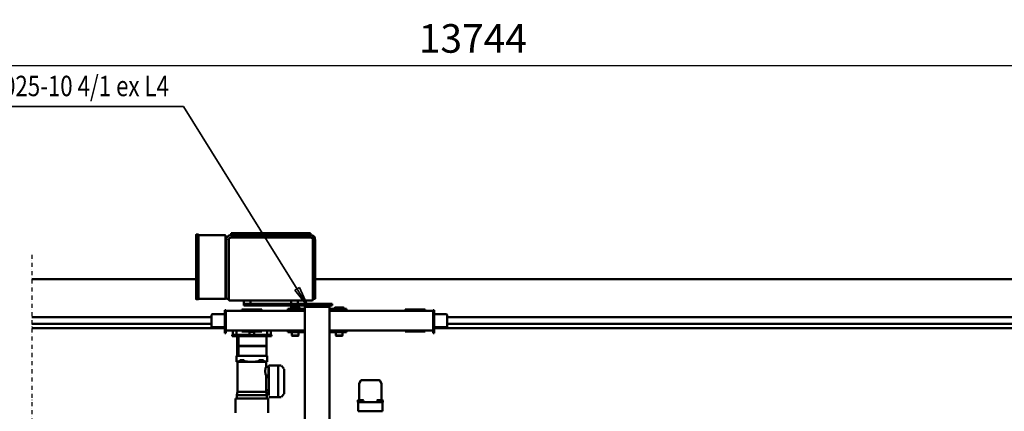
# Model space of a CAD drawing. Units: millimetres. Extents: x 0 to 29700, y 0 to 21000.
# Drawn here: x 6535 to 12562, y 4174 to 6572 of the extents above; entities that cross this region are included whole.
import ezdxf
from ezdxf.enums import TextEntityAlignment as Align

# ---------------------------------------------------------------- set-up
doc = ezdxf.new("R2010")
doc.units = ezdxf.units.MM
doc.header["$MEASUREMENT"] = 0
doc.linetypes.add('DASHDOT', pattern=[1.0001, 0.5, -0.25, 0.0001, -0.25])
for name, color, linetype, lineweight in [('(0)', 7, 'Continuous', 35), ('(1) Shape lines', 7, 'Continuous', 35), ('(4) Texts', 7, 'Continuous', 35), ('(6) Dimensions', 7, 'Continuous', 35)]:
    doc.layers.add(name, color=color, linetype=linetype, lineweight=lineweight)
doc.styles.add('Arial', font='ARIAL.TTF')
doc.dimstyles.new('Vertex Style', dxfattribs={"dimscale": 50, "dimtxt": 0.18, "dimasz": 3.6, "dimexe": 1.8, "dimexo": 0.0625, "dimgap": 1.7, "dimtad": 1, "dimdec": 1, "dimdsep": 46, "dimtxsty": 'Arial', "dimblk1": 'CLOSED', "dimblk2": 'CLOSED', "dimsah": 1, "dimcen": 0.09, "dimdle": 1.8, "dimclrd": 9, "dimclre": 9, "dimadec": 1, "dimazin": 2, "dimtfac": 0.65, "dimtdec": 4, "dimtmove": 0, "dimatfit": 3, "dimfxl": 0, "dimtolj": 1, "dimtzin": 0, "dimlwd": 25, "dimlwe": 25, "dimarcsym": 0})

# ---------------------------------------------------------------- blocks, each defined once
blk = doc.blocks.new('_Closed')
at = {"color": 0, "linetype": 'ByBlock', "lineweight": -2}
for p, q in [((-1, 0.166667), (0, 0)), ((-1, 0.166667), (-1, -0.166667)), ((0, 0), (-1, -0.166667)), ((0, 0), (-1, 0))]:
    blk.add_line(p, q, dxfattribs=at)
blk = doc.blocks.new('*D78')
at = {"layer": '(6) Dimensions', "color": 9, "lineweight": 25}
for p, q in [((2817.1, 5480), (2817.1, 6381)), ((16502.9, 5480), (16502.9, 6381)), ((2997.1, 6291), (16322.9, 6291))]:
    blk.add_line(p, q, dxfattribs=at)
at = {"layer": 'Defpoints', "color": 0}
for p in [(16502.9, 6291), (2817.1, 5330), (16502.9, 5330)]:
    blk.add_point(p, dxfattribs=at)
at = {"layer": '(6) Dimensions', "color": 9, "lineweight": 25, "xscale": 180, "yscale": 180, "zscale": 180}
for p, rotation in [((2817.1, 6291), 180), ((16502.9, 6291), 360)]:
    blk.add_blockref('_Closed', p, dxfattribs=dict(at, rotation=rotation))
at = {"layer": '(6) Dimensions', "color": 0, "lineweight": 35, "insert": (9308.9, 6456.9), "char_height": 175, "attachment_point": 5, "style": 'Arial'}
blk.add_mtext('\\A1;13744', dxfattribs=at)
blk = doc.blocks.new('MACRO_14_93ef3ebc-94d1-4cb9-b0fd-970522b3419c')
at = {"layer": '(0)', "color": 7, "linetype": 'DASHDOT', "lineweight": 25, "ltscale": 50}
blk.add_line((10000, -2053), (10000, 1926), dxfattribs=at)
at = {"layer": '(1) Shape lines', "color": 7, "linetype": 'Continuous', "lineweight": 50, "ltscale": 150}
for p, q in [((8329.1, -1735), (8329.1, -440)), ((8179.1, -1735), (8179.1, -874)), ((8554.1, -1173), (8554.1, -1084.7)), ((8754.1, -1084.7), (8754.1, -1173)), ((7857, -1094.5), (7854.1, -1094.5)), ((7854.1, -1094.5), (7854.1, -1149.5)), ((7862, -1094.5), (7857, -1094.5)), ((7869.1, -1094.5), (7862, -1094.5)), ((7869.1, -1094.5), (7869.1, -1094.5)), ((7989.1, -1094.5), (7869.1, -1094.5)), ((7996.2, -1094.5), (7989.1, -1094.5)), ((7989.1, -1094.5), (7989.1, -1094.5)), ((8001.2, -1094.5), (7996.2, -1094.5)), ((8004.1, -1094.5), (8001.2, -1094.5)), ((8004.1, -1094.5), (8004.1, -1149.5)), ((7853.1, -1149.5), (7856.3, -1149.5)), ((7853.1, -1161.5), (7853.1, -1149.5)), ((7855.1, -1163.5), (7857.7, -1163.5)), ((7862.7, -1149.5), (7856.3, -1149.5)), ((7857, -1151.5), (7857.8, -1151.5)), ((7864.1, -1163.5), (7857.7, -1163.5)), ((7857.8, -1151.5), (7857.8, -1152.5)), ((7857.8, -1152.5), (7861.3, -1152.5)), ((7860.3, -1165.5), (7860.3, -1264.2)), ((7861.3, -1151.5), (7862, -1151.5)), ((7861.3, -1151.5), (7861.3, -1152.5)), ((7870.5, -1149.5), (7862.7, -1149.5)), ((7862.7, -1155.6), (7862.7, -1155.6)), ((7862.7, -1155.6), (7862.7, -1155.6)), ((7862.7, -1158.5), (7862.7, -1158.5)), ((7862.7, -1158.5), (7862.7, -1158.5)), ((7870.5, -1163.5), (7864.1, -1163.5)), ((7987.7, -1149.5), (7870.5, -1149.5)), ((7885.6, -1163.5), (7870.5, -1163.5)), ((7886.6, -1159.8), (7886.6, -1161.5)), ((7886.6, -1162.5), (7886.6, -1161.5)), ((7971.6, -1161.5), (7971.6, -1159.8)), ((7971.6, -1162.5), (7971.6, -1161.5)), ((7972.6, -1163.5), (7972.6, -1163.5)), ((7987.7, -1163.5), (7972.6, -1163.5)), ((7987.7, -1149.5), (7995.5, -1149.5)), ((7987.7, -1163.5), (7994.1, -1163.5)), ((8000.5, -1163.5), (7994.1, -1163.5)), ((8001.9, -1149.5), (7995.5, -1149.5)), ((7995.5, -1155.6), (7995.5, -1155.6)), ((7995.5, -1155.6), (7995.5, -1155.6)), ((7995.5, -1158.5), (7995.5, -1158.5)), ((7995.5, -1158.5), (7995.5, -1158.5)), ((7996.2, -1151.5), (7996.9, -1151.5)), ((7996.9, -1151.5), (7996.9, -1152.5)), ((7996.9, -1152.5), (8000.4, -1152.5)), ((7997.8, -1165.5), (7997.8, -1264.2)), ((8000.4, -1151.5), (8001.2, -1151.5)), ((8000.4, -1151.5), (8000.4, -1152.5)), ((8003.1, -1163.5), (8000.5, -1163.5)), ((8005.1, -1149.5), (8001.9, -1149.5)), ((8003.1, -1163.5), (8003.1, -1163.5)), ((8005.1, -1149.5), (8005.1, -1161.5)), ((8456.5, -1353.4), (8456.5, -1201.7)), ((8457.7, -1198.9), (8473.3, -1183)), ((8476.9, -1180.2), (8476.8, -1180.3)), ((8477.1, -1180.2), (8477, -1180.2)), ((8478, -1180.1), (8477.2, -1180.1)), ((8491.9, -1180.1), (8479.6, -1180.1)), ((8491.9, -1180.1), (8492.4, -1180.1)), ((8492, -1182.4), (8492.3, -1182.1)), ((8492.3, -1187.1), (8492.1, -1186.8)), ((8492.1, -1190.1), (8492.1, -1365.1)), ((8492.4, -1180.1), (8549.9, -1181.1)), ((8492.4, -1180.1), (8549.9, -1181.1)), ((8492.6, -1190.1), (8492.6, -1365)), ((8551, -1191.1), (8551, -1364)), ((8551.7, -1198), (8551, -1197.6)), ((8551.7, -1198), (8551.9, -1198)), ((8554.2, -1173), (8753.9, -1173)), ((8561.6, -1194), (8561.6, -1173)), ((8567.1, -1214.5), (8561.6, -1194)), ((8746.6, -1194), (8741.1, -1214.5)), ((8746.6, -1173), (8746.6, -1194)), ((7871.6, -1284), (7860.5, -1264.7)), ((7986.6, -1284), (7997.7, -1264.7)), ((8551, -1216), (8551.1, -1216)), ((8551.1, -1230), (8551, -1230)), ((8551.9, -1212), (8551.7, -1212)), ((8567.1, -1313), (8567.1, -1214.5)), ((8741.1, -1214.5), (8741.1, -1397)), ((7891.6, -1284.5), (7872.5, -1284.5)), ((7890.8, -1280.5), (7890.8, -1280.5)), ((7966.6, -1284.5), (7891.6, -1284.5)), ((7985.7, -1284.5), (7966.6, -1284.5)), ((7968, -1280.5), (7968, -1280.5)), ((8551.7, -1298), (8552.1, -1298)), ((8552.3, -1313), (8567.1, -1313)), ((8473.3, -1372.1), (8457.7, -1356.2)), ((8479.6, -1375.1), (8491.9, -1375.1)), ((8492.4, -1375), (8491.9, -1375)), ((8492.3, -1373.1), (8492, -1372.7)), ((8492.1, -1368.3), (8492.3, -1368.1)), ((8549.9, -1374), (8492.4, -1375)), ((8549.9, -1374), (8492.4, -1375)), ((8551, -1346), (8552.7, -1346)), ((8552.7, -1360), (8551, -1360)), ((8552.1, -1370), (8551.7, -1370)), ((8567.1, -1367), (8552.3, -1367)), ((8567.1, -1397), (8567.1, -1367)), ((8560.1, -1400), (8560.7, -1400)), ((8560.1, -1434), (8560.1, -1400)), ((8560.1, -1434), (8562.1, -1434)), ((8560.9, -1397), (8561.3, -1397)), ((8561.3, -1397), (8645.6, -1397)), ((8561.5, -1400), (8562.1, -1400)), ((8562.1, -1400), (8564.9, -1400)), ((8562.1, -1434), (8564.9, -1434)), ((8564.1, -1494), (8564.1, -1437)), ((8564.9, -1400), (8583, -1400)), ((8574.4, -1434), (8564.9, -1434)), ((8575.2, -1434), (8574.2, -1434)), ((8582.2, -1434), (8575.2, -1434)), ((8591.3, -1434), (8582.2, -1434)), ((8583, -1400), (8583, -1408)), ((8583, -1400), (8589.2, -1400)), ((8583, -1408), (8589.2, -1408)), ((8589.2, -1400), (8600.2, -1400)), ((8589.2, -1408), (8600.2, -1408)), ((8591.8, -1434), (8591.3, -1434)), ((8591.8, -1434), (8598.2, -1434)), ((8713.2, -1434), (8598.2, -1434)), ((8600.2, -1400), (8610.5, -1400)), ((8600.2, -1408), (8610.5, -1408)), ((8610.5, -1400), (8610.5, -1408)), ((8631.7, -1400), (8610.5, -1400)), ((8665.9, -1397), (8645.6, -1397)), ((8665.9, -1397), (8747.3, -1397)), ((8700.9, -1400), (8679.7, -1400)), ((8700.9, -1408), (8700.9, -1400)), ((8711.3, -1400), (8700.9, -1400)), ((8711.3, -1408), (8700.9, -1408)), ((8722.2, -1400), (8711.3, -1400)), ((8722.2, -1408), (8711.3, -1408)), ((8713.2, -1434), (8717, -1434)), ((8726.1, -1434), (8717, -1434)), ((8728.1, -1400), (8722.2, -1400)), ((8728.1, -1408), (8722.2, -1408)), ((8728.1, -1408), (8728.1, -1400)), ((8728.1, -1400), (8745.6, -1400)), ((8734, -1434), (8733.1, -1434)), ((8733.1, -1434), (8733.1, -1434)), ((8733.8, -1434), (8745.6, -1434)), ((8736.1, -1437), (8736.1, -1494)), ((8744.1, -1437), (8744.1, -1494)), ((8748.1, -1400), (8748.1, -1434)), ((8565.1, -1495), (8564.1, -1494)), ((8564.1, -1496), (8565.1, -1495)), ((8564.1, -1555), (8564.1, -1496)), ((8572.2, -1494), (8565, -1494)), ((8565, -1496), (8572.2, -1496)), ((8566, -1495), (8573.2, -1495)), ((8582.2, -1494), (8572.2, -1494)), ((8572.2, -1496), (8582.2, -1496)), ((8573.2, -1495), (8582.2, -1495)), ((8726.1, -1494), (8582.2, -1494)), ((8582.2, -1495), (8726.1, -1495)), ((8582.2, -1496), (8726.1, -1496)), ((8736.1, -1494), (8726.1, -1494)), ((8726.1, -1496), (8736.1, -1496)), ((8735.7, -1494.4), (8735.1, -1495)), ((8735.1, -1495), (8742.2, -1495)), ((8735.1, -1495), (8735.7, -1495.6)), ((8743.2, -1494), (8736.1, -1494)), ((8736.1, -1496), (8743.2, -1496)), ((8736.1, -1496), (8736.1, -1552.1)), ((8744.1, -1494), (8743.1, -1495)), ((8743.1, -1495), (8744.1, -1496)), ((8744.1, -1496), (8744.1, -1555)), ((8099.1, -1559), (8101.1, -1557)), ((8099.1, -1579), (8099.1, -1559)), ((8137.1, -1557), (8139.1, -1559)), ((8139.1, -1559), (8139.1, -1579)), ((8369.1, -1559), (8371.1, -1557)), ((8369.1, -1579), (8369.1, -1559)), ((8407.1, -1557), (8409.1, -1559)), ((8409.1, -1559), (8409.1, -1579)), ((8549.1, -1555), (8534.1, -1555)), ((8534.1, -1555), (8534.1, -1563)), ((8534.1, -1563), (8549.1, -1563)), ((8537.1, -1590), (8537.1, -1563)), ((8564.3, -1555), (8549.1, -1555)), ((8549.1, -1563), (8759.1, -1563)), ((8561.1, -1563), (8561.1, -1590)), ((8564.3, -1552.1), (8564.3, -1555)), ((8566.7, -1555), (8566.7, -1555)), ((8567, -1555), (8567, -1555)), ((8567.3, -1555.1), (8575.2, -1555.1)), ((8575.2, -1555.1), (8582.2, -1555.1)), ((8582.2, -1555.1), (8726.1, -1555.1)), ((8639.1, -1582), (8639.1, -1563)), ((8669, -1563), (8669, -1582)), ((8733.1, -1555.1), (8740.9, -1555.1)), ((8743.9, -1555), (8743.9, -1552.1)), ((8759.1, -1555), (8743.9, -1555)), ((8747.1, -1590), (8747.1, -1563)), ((8774.1, -1555), (8759.1, -1555)), ((8759.1, -1563), (8774.1, -1563)), ((8771.1, -1563), (8771.1, -1590)), ((8774.1, -1555), (8774.1, -1563)), ((149.1, -1603), (7538.1, -1603)), ((7463.1, -1609), (7538.1, -1609)), ((7538.1, -1572), (7538.1, -1690)), ((7544.1, -1572), (7538.1, -1572)), ((7544.1, -1572), (7544.1, -1590)), ((7544.1, -1590), (7544.1, -1610)), ((8179.1, -1590), (7544.1, -1590)), ((7544.1, -1610), (7544.1, -1690)), ((7628.3, -1583.3), (7593.3, -1583.3)), ((7593.3, -1590), (7593.3, -1583.3)), ((7679.9, -1583.3), (7628.3, -1583.3)), ((7628.3, -1590), (7628.3, -1583.3)), ((7714.9, -1583.3), (7679.9, -1583.3)), ((7679.9, -1590), (7679.9, -1583.3)), ((7714.9, -1590), (7714.9, -1583.3)), ((8149.1, -1579), (8074.1, -1579)), ((8074.1, -1589), (8074.1, -1579)), ((8149.1, -1589), (8074.1, -1589)), ((8099.1, -1590), (8099.1, -1589)), ((8139.1, -1589), (8139.1, -1590)), ((8179.1, -1579), (8149.1, -1579)), ((8149.1, -1589), (8149.1, -1579)), ((8179.1, -1589), (8149.1, -1589)), ((8359.1, -1579), (8329.1, -1579)), ((8359.1, -1589), (8329.1, -1589)), ((8814.1, -1590), (8329.1, -1590)), ((8434.1, -1579), (8359.1, -1579)), ((8359.1, -1589), (8359.1, -1579)), ((8434.1, -1589), (8359.1, -1589)), ((8369.1, -1590), (8369.1, -1589)), ((8409.1, -1589), (8409.1, -1590)), ((8434.1, -1589), (8434.1, -1579)), ((8628.3, -1583.3), (8593.3, -1583.3)), ((8593.3, -1590), (8593.3, -1583.3)), ((8679.9, -1583.3), (8628.3, -1583.3)), ((8628.3, -1590), (8628.3, -1583.3)), ((8639.1, -1582), (8669.1, -1582)), ((8639.1, -1583.3), (8639.1, -1582)), ((8669.1, -1582), (8669.1, -1583.3)), ((8714.9, -1583.3), (8679.9, -1583.3)), ((8679.9, -1590), (8679.9, -1583.3)), ((8714.9, -1590), (8714.9, -1583.3)), ((8814.1, -1572), (8820.1, -1572)), ((8814.1, -1572), (8814.1, -1590)), ((8814.1, -1610), (8814.1, -1590)), ((8814.1, -1610), (8814.1, -1690)), ((8820.1, -1690), (8820.1, -1572)), ((8820.1, -1603), (10000, -1603)), ((8820.1, -1609), (8895.1, -1609)), ((8900.1, -1684), (8900.1, -1614)), ((7458.1, -1630), (453.1, -1630)), ((7458.1, -1670), (453.1, -1670)), ((10000, -1630), (8900.1, -1630)), ((10000, -1670), (8900.1, -1670)), ((7538.1, -1689), (7463.1, -1689)), ((7538.1, -1690), (7538.1, -1714)), ((7544.1, -1714), (7538.1, -1714)), ((7544.1, -1690), (7544.1, -1710)), ((7544.1, -1714), (7544.1, -1710)), ((8179.1, -1710), (7544.1, -1710)), ((7593.3, -1710), (7593.3, -1716.7)), ((7593.3, -1716.7), (7628.3, -1716.7)), ((7628.3, -1710), (7628.3, -1716.7)), ((7628.3, -1716.7), (7679.9, -1716.7)), ((7679.9, -1710), (7679.9, -1716.7)), ((7679.9, -1716.7), (7714.9, -1716.7)), ((7714.9, -1710), (7714.9, -1716.7)), ((8149.1, -1711), (8074.1, -1711)), ((8074.1, -1711), (8074.1, -1721)), ((8074.1, -1721), (8149.1, -1721)), ((8091.6, -1728), (8091.6, -1722)), ((8093.6, -1730), (8091.6, -1728)), ((8099.1, -1711), (8099.1, -1710)), ((8099.1, -1722), (8099.1, -1721)), ((8139.1, -1710), (8139.1, -1711)), ((8139.1, -1721), (8139.1, -1722)), ((8146.6, -1728), (8144.6, -1730)), ((8146.6, -1722), (8146.6, -1728)), ((8179.1, -1711), (8149.1, -1711)), ((8149.1, -1711), (8149.1, -1721)), ((8149.1, -1721), (8179.1, -1721)), ((8163.1, -1753), (8163.1, -1743)), ((8163.1, -1743), (8163.1, -1743)), ((8173.1, -1743), (8163.1, -1743)), ((8693.1, -1743), (8173.1, -1743)), ((8179.1, -1735), (8199.1, -1735)), ((8184.1, -1735), (8184.1, -1743)), ((8199.1, -1735), (8309.1, -1735)), ((8309.1, -1735), (8329.1, -1735)), ((8324.1, -1735), (8324.1, -1743)), ((8814.1, -1710), (8329.1, -1710)), ((8359.1, -1711), (8329.1, -1711)), ((8329.1, -1721), (8359.1, -1721)), ((8434.1, -1711), (8359.1, -1711)), ((8359.1, -1711), (8359.1, -1721)), ((8359.1, -1721), (8434.1, -1721)), ((8361.6, -1728), (8361.6, -1722)), ((8363.6, -1730), (8361.6, -1728)), ((8369.1, -1711), (8369.1, -1710)), ((8369.1, -1722), (8369.1, -1721)), ((8409.1, -1710), (8409.1, -1711)), ((8409.1, -1721), (8409.1, -1722)), ((8416.6, -1728), (8414.6, -1730)), ((8416.6, -1722), (8416.6, -1728)), ((8434.1, -1711), (8434.1, -1721)), ((8593.3, -1710), (8593.3, -1716.7)), ((8593.3, -1716.7), (8628.3, -1716.7)), ((8628.3, -1710), (8628.3, -1716.7)), ((8628.3, -1716.7), (8679.9, -1716.7)), ((8679.9, -1710), (8679.9, -1716.7)), ((8679.9, -1716.7), (8714.9, -1716.7)), ((8703.1, -1743), (8693.1, -1743)), ((8703.1, -1753), (8703.1, -1743)), ((8703.1, -1743), (8703.1, -1743)), ((8714.9, -1710), (8714.9, -1716.7)), ((8814.1, -1690), (8814.1, -1710)), ((8814.1, -1714), (8814.1, -1710)), ((8814.1, -1714), (8820.1, -1714)), ((8895.1, -1689), (8820.1, -1689)), ((8820.1, -1714), (8820.1, -1690)), ((8163.1, -1753), (8173.1, -1753)), ((8163.1, -1753), (8163.1, -1753)), ((8173.1, -1753), (8693.1, -1753)), ((8265.6, -1786), (8265.6, -1798)), ((8265.6, -1798), (8265.6, -2143)), ((8280.6, -1783), (8268.6, -1783)), ((8280.6, -1776), (8280.6, -1800)), ((8280.6, -1800), (8280.6, -2143)), ((8792.6, -1773), (8283.6, -1773)), ((8373.1, -1773), (8373.1, -1753)), ((8373.1, -1773), (8373.1, -1753)), ((8413.1, -1753), (8413.1, -1773)), ((8413.1, -1753), (8413.1, -1773)), ((8663.1, -1773), (8663.1, -1753)), ((8663.1, -1773), (8663.1, -1753)), ((8693.1, -1753), (8703.1, -1753)), ((8703.1, -1753), (8703.1, -1753)), ((8703.1, -1753), (8703.1, -1773)), ((8703.1, -1753), (8703.1, -1773)), ((8795.6, -1776), (8795.6, -1782.9)), ((8795.6, -1800), (8795.6, -1776)), ((8795.6, -1783), (8795.6, -1798)), ((8807.6, -1783), (8795.6, -1783)), ((8795.6, -2143), (8795.6, -1800)), ((8810.6, -1798), (8810.6, -1786)), ((8810.6, -1786), (8810.6, -1798)), ((8810.6, -2143), (8810.6, -1798)), ((8815.6, -1785), (8815.6, -2171)), ((8817.6, -1783), (8980.6, -1783)), ((8980.6, -1780), (8993.6, -1780)), ((8980.6, -1780), (8980.6, -1782)), ((8980.6, -1782), (8980.6, -2174)), ((8995.6, -2174), (8995.6, -1782)), ((8810.6, -1833.5), (8815.6, -1833.5)), ((8815.6, -1838.5), (8810.6, -1838.5)), ((8265.6, -1903), (149.1, -1903)), ((8283.6, -1903), (8283.6, -1903)), ((8795.6, -1903), (8795.6, -1903)), ((8815.6, -1903), (8810.6, -1903)), ((8817.6, -1903), (8817.6, -1903)), ((10000, -1903), (8995.6, -1903)), ((8295.6, -2158), (8780.6, -2158)), ((8810.6, -2118.5), (8815.6, -2118.5)), ((8810.6, -2118.5), (8815.6, -2118.5)), ((8815.6, -2123.5), (8810.6, -2123.5)), ((8815.6, -2123.5), (8810.6, -2123.5)), ((8295.6, -2173), (8780.6, -2173)), ((8300.6, -2174), (8295.6, -2174)), ((8300.6, -2174), (8295.6, -2174)), ((8295.6, -2174), (8295.6, -2185)), ((8295.6, -2185), (8300.6, -2185)), ((8775.6, -2174), (8300.6, -2174)), ((8300.6, -2185), (8775.6, -2185)), ((8348.1, -2173), (8348.1, -2174)), ((8728.1, -2173), (8728.1, -2174)), ((8780.6, -2174), (8775.6, -2174)), ((8775.6, -2174), (8780.6, -2174)), ((8775.6, -2185), (8780.6, -2185)), ((8780.6, -2174), (8780.6, -2185)), ((8780.6, -2185), (8780.6, -2185)), ((8817.6, -2173), (8980.6, -2173)), ((8980.6, -2174), (8980.6, -2174)), ((8980.6, -2174), (8980.6, -2176)), ((8980.6, -2176), (8993.6, -2176))]:
    blk.add_line(p, q, dxfattribs=at)
at = {"layer": '(1) Shape lines', "color": 7, "linetype": 'Continuous', "lineweight": 50, "ltscale": 50}
for p, q in [((7883.6, -1094.4), (7884, -1094.5)), ((7974.2, -1094.5), (7974.7, -1094.4)), ((7859.3, -1163.7), (7859.2, -1163.6)), ((7859.9, -1164.1), (7859.7, -1163.9)), ((7859.7, -1164), (7859.9, -1164.1)), ((7859.9, -1164.1), (7859.7, -1164)), ((7860.3, -1164.9), (7859.9, -1164.1)), ((7859.9, -1164.2), (7859.9, -1164.2)), ((7859.9, -1164.2), (7860, -1164.3)), ((7860.3, -1164.9), (7860, -1164.4)), ((7860.2, -1164.6), (7860.3, -1164.9)), ((7860.3, -1164.9), (7860.2, -1164.7)), ((7860.4, -1165.3), (7860.3, -1164.9)), ((7997.9, -1164.7), (7997.7, -1165.1)), ((7997.8, -1164.9), (7997.8, -1164.9)), ((7997.9, -1164.7), (7998.3, -1164.1)), ((7998.3, -1164.1), (7997.9, -1164.7)), ((7998.2, -1164.2), (7997.9, -1164.9)), ((7998.3, -1164.2), (7997.9, -1164.7)), ((7997.9, -1164.9), (7997.9, -1164.9)), ((7998.3, -1164.1), (7998, -1164.7)), ((7998.1, -1164.5), (7998.3, -1164.1)), ((7998.3, -1164.1), (7998.2, -1164.4)), ((7998.5, -1164), (7998.3, -1164.1)), ((7998.5, -1164), (7998.3, -1164.1)), ((7998.4, -1164.1), (7998.4, -1164)), ((7998.4, -1164.1), (7998.4, -1164.1)), ((7998.5, -1163.9), (7998.5, -1164)), ((7999, -1163.6), (7998.9, -1163.7)), ((7999, -1163.6), (7998.9, -1163.7)), ((7999, -1163.7), (7999, -1163.6)), ((8475.2, -1181.2), (8476, -1180.6)), ((8476, -1180.6), (8476.5, -1180.4)), ((8476, -1180.6), (8476.1, -1180.5)), ((8476.5, -1180.4), (8477, -1180.2)), ((8477, -1180.2), (8477.2, -1180.1)), ((8477.3, -1180.9), (8478, -1180.4)), ((8477.6, -1180.6), (8478, -1180.4)), ((8478, -1180.4), (8478.5, -1180.2)), ((8478.5, -1180.2), (8478.4, -1180.3)), ((8478.5, -1180.2), (8478.8, -1180.1)), ((8478.6, -1180.2), (8478.5, -1180.2)), ((8478.8, -1180.1), (8479.3, -1180.1)), ((8479.3, -1180.1), (8479, -1180.1)), ((8477.3, -1374.3), (8476.7, -1373.9)), ((8478, -1374.8), (8477.6, -1374.5)), ((8478.4, -1374.9), (8478.5, -1374.9)), ((8478.5, -1374.9), (8478.7, -1375)), ((8550.9, -1373.2), (8550.8, -1373.4))]:
    blk.add_line(p, q, dxfattribs=at)
at = {"layer": '(1) Shape lines', "color": 7, "linetype": 'Continuous', "lineweight": 50, "ltscale": 150}
for points in [[(7856.3, -1155.4), (7856.3, -1155.4)], [(7856.3, -1155.4), (7856.3, -1155.4)], [(7860.3, -1165), (7860.3, -1165.5)], [(7997.8, -1165.5), (7997.8, -1164.9)], [(8478, -1180.1), (8479.6, -1180.1)], [(8478, -1180.4), (8479.6, -1180.1)], [(8550.3, -1181.2), (8549.9, -1181.1)], [(8562, -1194), (8561.6, -1194), (8746.2, -1194)], [(8567.2, -1214.5), (8567.1, -1214.5), (8741.1, -1214.5), (8740.9, -1214.5)], [(8551.7, -1298), (8550.9, -1297.8)], [(8567.1, -1367), (8569.6, -1359.1), (8571.9, -1340), (8569.6, -1320.9), (8567.1, -1313)], [(8478, -1375.1), (8476.5, -1374.8)], [(8479.6, -1375.1), (8478, -1374.8)], [(8478, -1375.1), (8479.6, -1375.1)], [(8549.9, -1374), (8550.4, -1373.8)], [(8551, -1370.2), (8551.7, -1370)], [(8560.9, -1397.5), (8560.7, -1400)], [(8561.5, -1400), (8561.3, -1397.5)], [(8631.7, -1400), (8645.6, -1397.5)], [(8665.9, -1397.5), (8679.7, -1400)], [(8733.1, -1434), (8733.1, -1434), (8726.1, -1434)], [(8733.4, -1434.1), (8734.2, -1434.2), (8735.2, -1434.9), (8735.6, -1435.3), (8735.8, -1435.9), (8736, -1436.4), (8736.1, -1437)], [(8745.6, -1400), (8748.1, -1400), (8748.1, -1400)], [(8745.6, -1434), (8748.1, -1434), (8748.1, -1434)], [(8747.5, -1400), (8747.3, -1397.5)], [(8726.1, -1495), (8735.1, -1495), (8735.1, -1495)], [(8735.1, -1495), (8736.1, -1496)], [(8099.1, -1559), (8099.1, -1559), (8139.1, -1559)], [(8137.1, -1557), (8101.1, -1557), (8101.1, -1557)], [(8369.2, -1559), (8369.1, -1559), (8409, -1559)], [(8407, -1557), (8371.1, -1557), (8371.2, -1557)], [(8564.3, -1552.1), (8567.3, -1555.1)], [(8726.1, -1555.1), (8733.1, -1555.1), (8733.1, -1555.1)], [(8743.9, -1552.1), (8740.9, -1555.1)], [(7458.1, -1614), (7458.1, -1614), (7458.1, -1684), (7458.1, -1684)], [(8091.6, -1722), (8146.6, -1722), (8146.6, -1722)], [(8146.6, -1728), (8146.6, -1728), (8091.6, -1728)], [(8093.6, -1730), (8144.6, -1730), (8144.6, -1730)], [(8361.7, -1722), (8361.6, -1722), (8416.5, -1722)], [(8416.5, -1728), (8361.6, -1728), (8361.7, -1728)], [(8363.7, -1730), (8363.6, -1730), (8414.5, -1730)], [(8810.6, -1838.5), (8810.6, -1833.5), (8810.6, -1833.5)], [(8810.6, -2123.5), (8810.6, -2123.5), (8810.6, -2118.5)]]:
    blk.add_lwpolyline(points, dxfattribs=at)
at = {"layer": '(1) Shape lines', "color": 7, "linetype": 'Continuous', "lineweight": 50, "ltscale": 50}
for points in [[(7997.8, -1164.9), (7997.8, -1165), (7997.8, -1165)], [(8475.2, -1181.2), (8475.8, -1180.8), (8476, -1180.6)], [(8476.5, -1374.8), (8475.8, -1374.4), (8475.2, -1373.9)], [(8478.8, -1375), (8478.5, -1374.9), (8478, -1374.8)]]:
    blk.add_lwpolyline(points, dxfattribs=at)
at = {"layer": '(1) Shape lines', "color": 7, "linetype": 'Continuous', "lineweight": 50, "ltscale": 150}
for centre, radius, start, end in [((7855.1, -1161.5), 2, 180, 270), ((7885.6, -1162.5), 1, 270, 0), ((7885.6, -1162.5), 1, 292.4988, 292.5), ((7972.6, -1162.5), 1, 180, 270), ((8003.1, -1161.5), 2, 270, 0), ((8003.1, -1161.5), 2, 329.99903, 330), ((8003.1, -1161.5), 2, 344.99807, 345), ((8460.5, -1201.7), 4, 179.86481, 180), ((8460.5, -1201.7), 4, 155.14733, 160.24696), ((8460.5, -1201.7), 4, 135.5088, 136.45319), ((7861.3, -1264.2), 1, 180, 202.20765), ((7861.3, -1264.2), 1, 202.20765, 210), ((7996.8, -1264.2), 1, 330, 337.79235), ((7996.8, -1264.2), 1, 337.79235, 0), ((7872.5, -1283.5), 1, 210, 270), ((7985.7, -1283.5), 1, 270, 330), ((8460.5, -1353.4), 4, 180, 180.13525), ((8460.5, -1353.4), 4, 199.75302, 204.85271), ((8460.5, -1353.4), 4, 223.54676, 224.4912), ((8567.1, -1437), 3, 90, 180), ((8733.1, -1437), 3, 28.65578, 90), ((8741.1, -1437), 3, 0, 90), ((8733.1, -1552.1), 3, 270, 331.34422), ((7463.1, -1614), 5, 90, 180), ((8895.1, -1614), 5, 0, 90), ((7463.1, -1684), 5, 180, 270), ((8895.1, -1684), 5, 270, 0), ((7550.1, -1690), 12, 180, 240), ((8808.1, -1690), 12, 300.00005, 0), ((8268.6, -1786), 3, 90, 180), ((8283.6, -1776), 3, 90, 180), ((8792.6, -1776), 3, 0, 90), ((8807.6, -1786), 3, 0, 90), ((8817.6, -1785), 2, 90, 180), ((8993.6, -1782), 2, 0, 90), ((8295.6, -2143), 30, 180, 270), ((8295.6, -2143), 15, 180, 270), ((8780.6, -2143), 15, 270, 0), ((8780.6, -2143), 30, 270, 0), ((8817.6, -2171), 2, 180, 270), ((8993.6, -2174), 2, 270, 0)]:
    blk.add_arc(centre, radius, start, end, dxfattribs=at)
for centre, major_axis, start_param, end_param in [((8491.9, -1190.1), (0, -10), 1.570796, 3.141593), ((8492.3, -1184.6), (0, 2.5), 3.141593, 6.283185), ((8492.4, -1190.1), (0, -10), 1.571101, 3.141593), ((8551.9, -1205), (0, -7), 0, 3.141593), ((8551.1, -1223), (0, 7), 3.141593, 6.283185), ((8552.1, -1305), (0, 7), 4.312329, 6.104017), ((8552.3, -1308.7), (0, 2.5), 1.170736, 2.869003), ((8552.1, -1340), (0, 30), 4.50901, 6.010596), ((8491.9, -1365.1), (0, 10), 3.141593, 4.712389), ((8492.3, -1370.6), (0, 2.5), 3.141593, 6.283185), ((8492.4, -1365), (0, -10), 0, 1.570492), ((8552.1, -1340), (0, 30), 3.141593, 3.970119), ((8552.7, -1353), (0, 7), 3.141593, 6.283185)]:
    blk.add_ellipse(centre, major_axis=major_axis, ratio=0.017452, start_param=start_param, end_param=end_param, dxfattribs=at)

msp = doc.modelspace()

# ---------------------------------------------------------------- linework, layer by layer
at = {"layer": '(4) Texts', "color": 9, "lineweight": 35}
for p, q in [((6089.91, 6041), (7538.35, 6041)), ((7538.35, 6041), (8300.9, 4815)), ((8218.8, 4915.35), (8247.19, 4933)), ((8300.9, 4815), (8218.8, 4915.35)), ((8247.19, 4933), (8300.9, 4815))]:
    msp.add_line(p, q, dxfattribs=at)

# ---------------------------------------------------------------- block references
at = {"color": 7, "linetype": 'ByBlock', "rotation": 180}
msp.add_blockref('MACRO_14_93ef3ebc-94d1-4cb9-b0fd-970522b3419c', (16610, 3080), dxfattribs=at)

# ---------------------------------------------------------------- texts
at = {"layer": '(4) Texts', "color": 9, "lineweight": 35, "style": 'Arial', "width": 0.8}
msp.add_text('SH 5025-10 4/1 ex L4', height=125, dxfattribs=at).set_placement((6146.16, 6228.5), align=Align.TOP_LEFT)

# ---------------------------------------------------------------- dimensions: what is measured, and where the dimension line sits
at = {"layer": '(6) Dimensions', "color": 7, "lineweight": 35}
dim = msp.add_linear_dim(base=(16502.9, 6291), p1=(2817.1, 5330), p2=(16502.9, 5330), dimstyle='Vertex Style', override={"dimtxt": 3.5, "dimexo": 3, "dimgap": 1.53125, "dimdec": 0, "dimlfac": 1.004253, "dimtxsty": 'Arial', "dimcen": 0}, dxfattribs=at)
dim.commit()
dim.dimension.update_dxf_attribs({"geometry": '*D78', "text_midpoint": (9308.9, 6291), "dimtype": 160})

doc.saveas('drawing.dxf')
